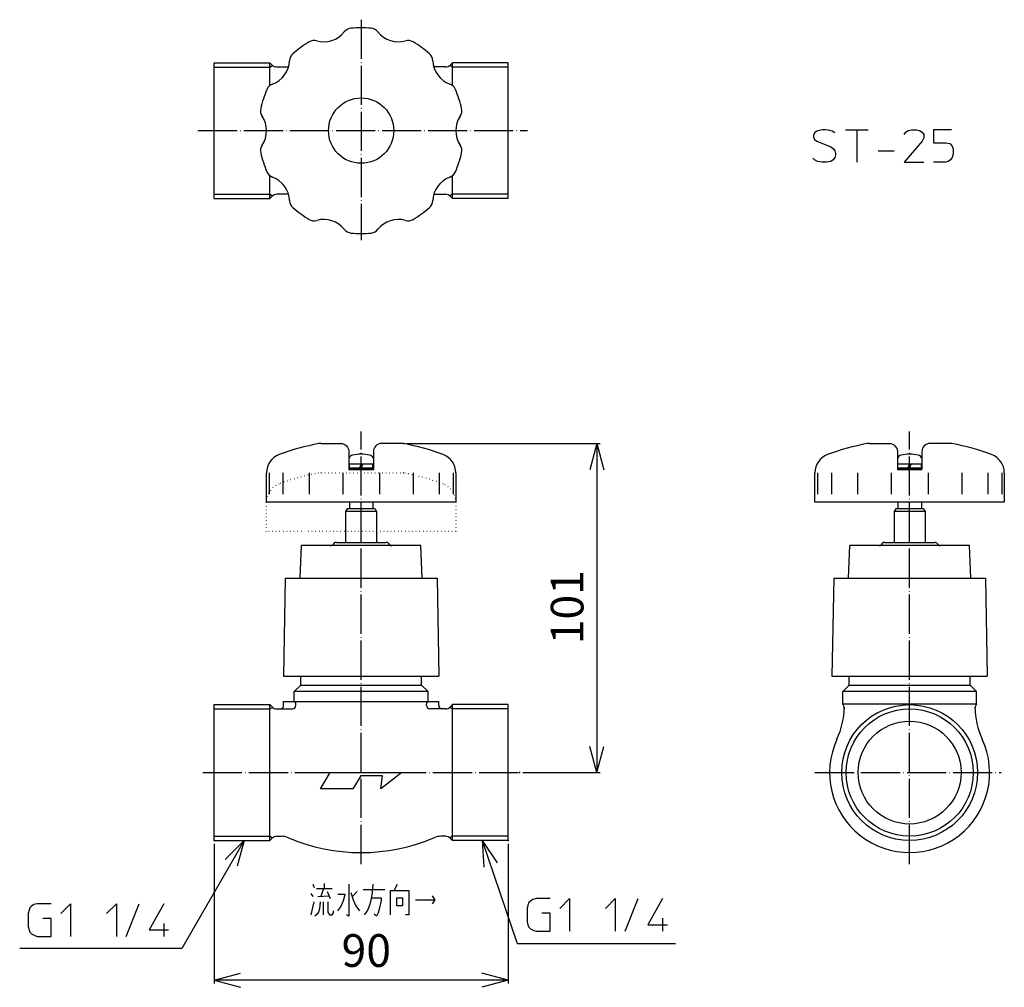
# Model space of a CAD drawing. Units: inches. Extents: x -35 to 267, y -2 to 294.
import ezdxf

# ---------------------------------------------------------------- set-up
doc = ezdxf.new("R2010")
doc.units = ezdxf.units.IN
doc.linetypes.add('DOT_CENTER', pattern=[14, 12, -1, 0, -1])
doc.linetypes.add('DOTTED', pattern=[1, 0, -1])
for name, color, linetype in [('1', 7, 'Continuous'), ('100', 7, 'Continuous'), ('2', 7, 'Continuous'), ('4', 7, 'Continuous')]:
    doc.layers.add(name, color=color, linetype=linetype)
doc.styles.add('CONVERTER_11', font='txt.shx', dxfattribs={"width": 0.9})
doc.dimstyles.new('ME10_DIM_10', dxfattribs={"dimtxt": 10, "dimasz": 8, "dimexe": 1, "dimexo": 1, "dimgap": 1, "dimtad": 1, "dimdec": 3, "dimzin": 12, "dimdsep": 46, "dimtxsty": 'CONVERTER_11', "dimblk1": 'OPEN30', "dimblk2": 'OPEN30', "dimsah": 1, "dimcen": 0.09, "dimclrd": 2, "dimclre": 2, "dimclrt": 2, "dimadec": 0, "dimazin": 0, "dimtfac": 1, "dimtdec": 4, "dimtix": 1, "dimtmove": 0, "dimatfit": 3, "dimfxl": 1, "dimtolj": 1, "dimtzin": 0, "dimarcsym": 0})
doc.dimstyles.new('ME10_DIM_11', dxfattribs={"dimtxt": 10, "dimasz": 8, "dimexe": 1, "dimexo": 1, "dimgap": 1, "dimtad": 1, "dimdec": 3, "dimzin": 12, "dimdsep": 46, "dimtxsty": 'CONVERTER_11', "dimblk1": 'OPEN30', "dimblk2": 'OPEN30', "dimsah": 1, "dimcen": 0.09, "dimclrd": 2, "dimclre": 2, "dimclrt": 2, "dimadec": 0, "dimazin": 0, "dimtfac": 1, "dimtdec": 4, "dimtix": 1, "dimtmove": 0, "dimatfit": 3, "dimfxl": 1, "dimtolj": 1, "dimtzin": 0, "dimarcsym": 0})
doc.dimstyles.get("Standard").update_dxf_attribs({"dimtxt": 0.18, "dimasz": 0.18, "dimexe": 0.18, "dimexo": 0.0625, "dimgap": 0.09, "dimtad": 0, "dimtih": 1, "dimtoh": 1, "dimdec": 4, "dimzin": 0, "dimdsep": 46, "dimtxsty": 'Standard', "dimcen": 0.09, "dimadec": 0, "dimazin": 0, "dimtfac": 1, "dimtdec": 4, "dimtofl": 0, "dimtmove": 0, "dimatfit": 3, "dimfxl": 1, "dimtolj": 1, "dimtzin": 0, "dimarcsym": 0})

# ---------------------------------------------------------------- blocks, each defined once
blk = doc.blocks.new('*D1')
at = {"layer": '1', "color": 2, "linetype": 'Continuous'}
for p, q in [((83.98, 164.24), (143.22, 164.24)), ((142.22, 164.24), (142.22, 63.5)), ((119.5, 63.5), (143.22, 63.5))]:
    blk.add_line(p, q, dxfattribs=at)
at = {"layer": '1', "color": 2}
for p, q in [((142.22, 164.24), (140.07, 156.24)), ((142.22, 164.24), (144.36, 156.24)), ((142.22, 63.5), (140.07, 71.5)), ((142.22, 63.5), (144.36, 71.5))]:
    blk.add_line(p, q, dxfattribs=at)
at = {"layer": '1', "color": 2, "insert": (141.22, 102.8), "char_height": 10, "attachment_point": 7, "rotation": 90, "line_spacing_factor": 0.60024, "style": 'CONVERTER_11'}
blk.add_mtext('101', dxfattribs=at)
blk = doc.blocks.new('_OPEN30')
at = {"color": 0, "linetype": 'ByBlock', "lineweight": -2}
for p, q in [((-1, 0.267949), (0, 0)), ((0, 0), (-1, -0.267949)), ((0, 0), (-1, 0))]:
    blk.add_line(p, q, dxfattribs=at)
blk = doc.blocks.new('*D3')
at = {"layer": '1', "color": 2, "linetype": 'Continuous'}
for p, q in [((25, 41.7), (25, -1.11)), ((115, 41.7), (115, -1.11)), ((115, -0.11), (25, -0.11))]:
    blk.add_line(p, q, dxfattribs=at)
at = {"layer": '1', "color": 2}
for p, q in [((25, -0.11), (33, 2.04)), ((115, -0.11), (107, 2.04)), ((25, -0.11), (33, -2.25)), ((115, -0.11), (107, -2.25))]:
    blk.add_line(p, q, dxfattribs=at)
at = {"layer": '1', "color": 2, "insert": (64, 0.89), "char_height": 10, "attachment_point": 7, "rotation": 0.0003, "line_spacing_factor": 0.60024, "style": 'CONVERTER_11'}
blk.add_mtext('90', dxfattribs=at)

msp = doc.modelspace()

# ---------------------------------------------------------------- linework, layer by layer
at = {"layer": '1', "color": 4, "linetype": 'Continuous'}
for p, q in [((208.814, 259.3733), (208.564, 258.6233)), ((209.564, 259.8733), (208.814, 259.3733)), ((210.314, 260.1233), (209.564, 259.8733)), ((211.314, 260.3733), (210.314, 260.1233)), ((212.314, 260.3733), (211.314, 260.3733)), ((213.564, 260.1233), (212.314, 260.3733)), ((214.314, 259.8733), (213.564, 260.1233)), ((215.064, 259.3733), (214.314, 259.8733)), ((218.314, 260.3733), (221.814, 260.3733)), ((221.814, 260.3733), (221.814, 250.3733)), ((221.814, 260.3733), (225.314, 260.3733)), ((236.314, 258.8733), (236.814, 259.6233)), ((236.814, 259.6233), (237.564, 260.1233)), ((237.564, 260.1233), (238.564, 260.3733)), ((238.564, 260.3733), (240.064, 260.3733)), ((240.064, 260.3733), (241.064, 260.1233)), ((241.064, 260.1233), (241.814, 259.6233)), ((241.814, 259.6233), (242.314, 258.8733)), ((245.314, 260.3733), (245.314, 256.3733)), ((250.814, 260.3733), (245.314, 260.3733)), ((208.564, 258.6233), (208.564, 258.1233)), ((208.564, 258.1233), (208.814, 257.3733)), ((208.814, 257.3733), (209.564, 256.8733)), ((209.564, 256.8733), (213.814, 255.1233)), ((241.814, 256.8733), (236.314, 250.3733)), ((242.314, 257.8733), (241.814, 256.8733)), ((242.314, 258.8733), (242.314, 257.8733)), ((245.314, 256.3733), (249.064, 256.3733)), ((249.064, 256.3733), (250.314, 256.1233)), ((213.814, 255.1233), (214.564, 254.6233)), ((214.564, 254.6233), (215.064, 253.8733)), ((215.064, 253.8733), (215.314, 253.1233)), ((228.314, 253.8733), (233.314, 253.8733)), ((250.314, 256.1233), (251.064, 255.3733)), ((251.064, 255.3733), (251.314, 254.3733)), ((251.314, 254.3733), (251.314, 252.8733)), ((208.814, 251.1233), (208.314, 251.6233)), ((209.814, 250.6233), (208.814, 251.1233)), ((211.064, 250.3733), (209.814, 250.6233)), ((212.564, 250.3733), (211.064, 250.3733)), ((213.814, 250.6233), (212.564, 250.3733)), ((214.564, 251.1233), (213.814, 250.6233)), ((215.064, 251.8733), (214.564, 251.1233)), ((215.314, 252.6233), (215.064, 251.8733)), ((215.314, 253.1233), (215.314, 252.6233)), ((236.314, 250.3733), (242.314, 250.3733)), ((249.064, 250.3733), (245.314, 250.3733)), ((249.814, 250.6233), (249.064, 250.3733)), ((250.564, 251.1233), (249.814, 250.6233)), ((251.064, 251.8733), (250.564, 251.1233)), ((251.314, 252.8733), (251.064, 251.8733)), ((34.1741, 42.7), (28.3909, 36.9168)), ((34.1741, 42.7), (32.0573, 34.8)), ((107.0562, 42.7), (111.6154, 35.91)), ((107.0562, 42.7), (107.6096, 34.5401)), ((55.2311, 29.3003), (55.6272, 28.3003)), ((56.3203, 28.0503), (58.4985, 28.0503)), ((58.4985, 28.0503), (57.6074, 25.5503)), ((58.4985, 28.0503), (61.1719, 28.0503)), ((58.6966, 29.5503), (58.6966, 28.0503)), ((66.2215, 29.3003), (66.2215, 19.5503)), ((70.5781, 27.6753), (77.2119, 27.6753)), ((73.4494, 26.8003), (73.6475, 29.3003)), ((78.9941, 27.4253), (80.0833, 27.4253)), ((78.9941, 19.9253), (78.9941, 27.4253)), ((80.0833, 27.4253), (81.1724, 29.3003)), ((80.0833, 27.4253), (84.6378, 27.4253)), ((84.6378, 27.4253), (84.6378, 19.9253)), ((54.538, 26.4253), (55.2311, 25.5503)), ((56.7163, 25.5503), (60.0827, 25.8003)), ((59.5877, 27.0503), (60.4788, 24.9253)), ((65.1324, 26.1753), (62.8551, 26.1753)), ((63.7462, 22.4253), (64.6373, 24.3003)), ((64.6373, 24.3003), (65.1324, 26.1753)), ((66.8156, 26.8003), (67.5087, 24.5503)), ((68.7958, 27.0503), (67.3107, 25.5503)), ((67.5087, 24.5503), (68.3998, 22.6753)), ((72.5583, 22.6753), (73.0534, 24.3003)), ((73.0534, 24.3003), (73.4494, 26.8003)), ((73.2514, 25.1753), (76.1228, 25.1753)), ((76.1228, 24.3003), (75.6277, 22.0503)), ((76.1228, 25.1753), (76.1228, 24.3003)), ((80.9744, 25.1753), (82.6576, 25.1753)), ((80.9744, 22.6753), (80.9744, 25.1753)), ((82.6576, 25.1753), (82.6576, 22.6753)), ((86.6181, 24.5503), (92.5588, 24.5503)), ((91.7667, 25.8003), (92.5588, 24.5503)), ((92.5588, 24.5503), (91.7667, 23.3003)), ((121.8464, 24.1716), (121.3464, 23.6716)), ((122.5964, 24.6716), (121.8464, 24.1716)), ((123.5964, 24.9216), (122.5964, 24.6716)), ((127.8464, 24.9216), (123.5964, 24.9216)), ((130.8464, 21.9216), (133.8464, 24.9216)), ((133.8464, 24.9216), (133.8464, 14.9216)), ((144.8464, 21.9216), (147.8464, 24.9216)), ((147.8464, 24.9216), (147.8464, 14.9216)), ((150.8464, 14.9216), (154.8464, 24.9216)), ((162.3464, 24.9216), (157.8464, 16.9216)), ((-31.7283, 21.3334), (-31.9783, 20.3334)), ((-31.4783, 22.0834), (-31.7283, 21.3334)), ((-30.9783, 22.5834), (-31.4783, 22.0834)), ((-30.2283, 23.0834), (-30.9783, 22.5834)), ((-29.2283, 23.3334), (-30.2283, 23.0834)), ((-24.9783, 23.3334), (-29.2283, 23.3334)), ((-21.9783, 20.3334), (-18.9783, 23.3334)), ((-18.9783, 23.3334), (-18.9783, 13.3334)), ((-7.9783, 20.3334), (-4.9783, 23.3334)), ((-4.9783, 23.3334), (-4.9783, 13.3334)), ((-1.9783, 13.3334), (2.0217, 23.3334)), ((9.5217, 23.3334), (5.0217, 15.3334)), ((54.7361, 19.9253), (55.6272, 23.9253)), ((57.2114, 21.8003), (56.9143, 20.8003)), ((57.4094, 23.9253), (57.2114, 21.8003)), ((58.4985, 19.9253), (58.4985, 23.9253)), ((59.7857, 23.9253), (59.7857, 20.8003)), ((61.5679, 20.5503), (61.5679, 21.1753)), ((62.8551, 21.1753), (63.7462, 22.4253)), ((68.3998, 22.6753), (69.4889, 21.1753)), ((71.0731, 19.9253), (71.9642, 21.1753)), ((71.9642, 21.1753), (72.5583, 22.6753)), ((75.6277, 22.0503), (75.2317, 20.5503)), ((82.6576, 22.6753), (80.9744, 22.6753)), ((121.0964, 22.9216), (120.8464, 21.9216)), ((120.8464, 21.9216), (120.8464, 17.9216)), ((121.3464, 23.6716), (121.0964, 22.9216)), ((-31.9783, 20.3334), (-31.9783, 16.3334)), ((-24.9783, 18.8334), (-27.4783, 18.8334)), ((-24.9783, 13.3334), (-24.9783, 18.8334)), ((56.5183, 20.1753), (55.8252, 19.5503)), ((56.9143, 20.8003), (56.5183, 20.1753)), ((59.7857, 20.8003), (60.2808, 19.9253)), ((60.2808, 19.9253), (61.1719, 19.9253)), ((61.1719, 19.9253), (61.5679, 20.5503)), ((66.2215, 19.5503), (65.5284, 19.9253)), ((74.7366, 19.5503), (73.9445, 20.1753)), ((75.2317, 20.5503), (74.7366, 19.5503)), ((84.6378, 19.9253), (83.5487, 19.9253)), ((127.8464, 20.4216), (125.3464, 20.4216)), ((127.8464, 14.9216), (127.8464, 20.4216)), ((162.3464, 18.9216), (162.3464, 14.9216)), ((-31.9783, 16.3334), (-31.7283, 15.3334)), ((-31.7283, 15.3334), (-31.4783, 14.5834)), ((5.0217, 15.3334), (11.0217, 15.3334)), ((9.5217, 17.3334), (9.5217, 13.3334)), ((120.8464, 17.9216), (121.0964, 16.9216)), ((121.0964, 16.9216), (121.3464, 16.1716)), ((121.3464, 16.1716), (121.8464, 15.6716)), ((121.8464, 15.6716), (122.8464, 15.1716)), ((122.8464, 15.1716), (123.5964, 14.9216)), ((157.8464, 16.9216), (163.8464, 16.9216)), ((-31.4783, 14.5834), (-30.9783, 14.0834)), ((-30.9783, 14.0834), (-29.9783, 13.5834)), ((-29.9783, 13.5834), (-29.2283, 13.3334)), ((-29.2283, 13.3334), (-24.9783, 13.3334)), ((123.5964, 14.9216), (127.8464, 14.9216))]:
    msp.add_line(p, q, dxfattribs=at)
at = {"layer": '1', "color": 6, "linetype": 'DOTTED'}
msp.add_line((57.736, 155.3), (82.264, 155.3), dxfattribs=at)
at = {"layer": '1', "color": 3, "linetype": 'Continuous'}
for p, q in [((90.5, 88.3), (49.5, 88.3)), ((51.5, 90.3), (88.5, 90.3)), ((258.5, 88.3), (217.5, 88.3)), ((219.5, 90.3), (256.5, 90.3)), ((49.5, 85.2905), (90.5, 85.2905)), ((217.5, 84.5889), (258.5, 84.5889))]:
    msp.add_line(p, q, dxfattribs=at)
at = {"layer": '1', "color": 1, "linetype": 'DOT_CENTER'}
msp.add_line((209, 63.5), (266, 63.5), dxfattribs=at)
at = {"layer": '1', "color": 3, "linetype": 'Continuous'}
for radius in [20.8, 19.476, 15.75]:
    msp.add_circle((238, 63.5), radius, dxfattribs=at)
at = {"layer": '1', "color": 7}
for p in [(82.9752, 164.2363), (82.9752, 164.2363), (118.5, 63.5), (118.5, 63.5), (25, 42.7), (25, 42.7), (115, 42.7), (115, 42.7)]:
    msp.add_point(p, dxfattribs=at)
at = {"layer": '100', "color": 3, "linetype": 'Continuous'}
msp.add_circle((70, 260.0798), 10, dxfattribs=at)
for centre, radius, start, end in [((58.5664, 295.2688), 8, 254.368483, 321.631517), ((67.1908, 288.441), 3, 95.656828, 141.631517), ((70, 260.0798), 31.5, 84.343172, 95.656828), ((72.8092, 288.441), 3, 38.368483, 84.343172), ((81.4336, 295.2688), 8, 218.368483, 285.631517), ((70, 260.0798), 31.5, 120.343172, 131.656828), ((55.6024, 284.6757), 3, 74.368483, 120.343172), ((84.3976, 284.6757), 3, 59.656828, 105.631517), ((70, 260.0798), 31.5, 48.343172, 59.656828), ((51.057, 281.3732), 3, 131.656828, 177.631517), ((88.943, 281.3732), 3, 2.368483, 48.343172), ((40.0664, 281.8278), 8, 290.368483, 357.631517), ((99.9336, 281.8278), 8, 182.368483, 249.631517), ((70, 260.0798), 31.5, 156.343172, 167.656828), ((43.895, 271.5156), 3, 110.368483, 156.343172), ((96.105, 271.5156), 3, 23.656828, 69.631517), ((70, 260.0798), 31.5, 18, 23.656828), ((70, 260.0798), 31.5, 12.343172, 18), ((42.1588, 266.1721), 3, 167.656828, 213.631517), ((97.8412, 266.1721), 3, 326.368483, 12.343172), ((33, 260.0798), 8, 326.368483, 33.631517), ((107, 260.0798), 8, 146.368483, 213.631517), ((42.1588, 253.9874), 3, 146.368483, 192.343172), ((70, 260.0798), 31.5, 192.343172, 203.656828), ((70, 260.0798), 31.5, 336.343172, 347.656828), ((97.8412, 253.9874), 3, 347.656828, 33.631517), ((43.895, 248.6439), 3, 203.656828, 249.631517), ((96.105, 248.6439), 3, 290.368483, 336.343172), ((40.0664, 238.3317), 8, 2.368483, 69.631517), ((99.9336, 238.3317), 8, 110.368483, 177.631517), ((51.057, 238.7863), 3, 182.368483, 228.343172), ((88.943, 238.7863), 3, 311.656828, 357.631517), ((70, 260.0798), 31.5, 228.343172, 239.656828), ((70, 260.0798), 31.5, 300.343172, 311.656828), ((55.6024, 235.4838), 3, 239.656828, 285.631517), ((58.5664, 224.8907), 8, 38.368483, 105.631517), ((81.4336, 224.8907), 8, 74.368483, 141.631517), ((84.3976, 235.4838), 3, 254.368483, 300.343172), ((67.1908, 231.7185), 3, 218.368483, 264.343172), ((72.8092, 231.7185), 3, 275.656828, 321.631517), ((70, 260.0798), 31.5, 264.343172, 275.656828)]:
    msp.add_arc(centre, radius, start, end, dxfattribs=at)
at = {"layer": '2', "color": 1, "linetype": 'DOT_CENTER'}
for p, q in [((70, 294.051), (70, 226.5798)), ((20, 260.0798), (121, 260.0798))]:
    msp.add_line(p, q, dxfattribs=at)
at = {"layer": '2', "color": 3, "linetype": 'Continuous'}
for p, q in [((25, 239.2798), (25, 280.8798)), ((25, 280.8798), (42, 280.8798)), ((42, 280.8798), (42.7142, 280.1655)), ((42, 273.8413), (42, 280.8798)), ((98, 280.8798), (97.1606, 280.0404)), ((115, 280.8798), (98, 280.8798)), ((98, 273.8413), (98, 280.8798)), ((115, 239.2798), (115, 280.8798)), ((25, 279.5558), (42, 279.5558)), ((42, 279.5558), (42.8394, 280.0404)), ((44.1284, 279.5798), (47.744, 279.5798)), ((95.8716, 279.5798), (92.256, 279.5798)), ((98, 279.5558), (97.1606, 280.0404)), ((115, 279.5558), (98, 279.5558)), ((42, 239.2798), (42, 246.3182)), ((98, 239.2798), (98, 246.3182)), ((25, 240.6038), (42, 240.6038)), ((25, 239.2798), (42, 239.2798)), ((42, 240.6038), (42.8394, 240.1191)), ((42, 239.2798), (42.7142, 239.994)), ((47.744, 240.5798), (44.1284, 240.5798)), ((92.256, 240.5798), (95.8716, 240.5798)), ((98, 240.6038), (97.1606, 240.1191)), ((98, 239.2798), (97.2858, 239.994)), ((115, 240.6038), (98, 240.6038)), ((115, 239.2798), (98, 239.2798)), ((51.5, 90.3), (51.5, 93)), ((88.5, 90.3), (88.5, 93)), ((219.5, 90.3), (219.5, 93)), ((256.5, 90.3), (256.5, 93)), ((49.5, 88.3), (51.5, 90.3)), ((49.5, 85.2905), (49.5, 88.3)), ((90.5, 88.3), (88.5, 90.3)), ((90.5, 85.2905), (90.5, 88.3)), ((217.5, 88.3), (219.5, 90.3)), ((217.5, 84.5889), (217.5, 88.3)), ((258.5, 88.3), (256.5, 90.3)), ((258.5, 84.5889), (258.5, 88.3)), ((46.25, 85.2905), (49.5, 85.2905)), ((46.25, 84), (46.25, 85.2905)), ((90.5, 85.2905), (93.75, 85.2905)), ((93.75, 84), (93.75, 85.2905)), ((25, 84.3), (42, 84.3)), ((25, 42.7), (25, 84.3)), ((25, 82.976), (42, 82.976)), ((42, 84.3), (42.7142, 83.5858)), ((42, 42.7), (42, 84.3)), ((42, 82.976), (42.8394, 83.4606)), ((44.1284, 83), (49, 83)), ((50, 84), (50, 84.4245)), ((90, 84), (90, 84.4245)), ((95.8716, 83), (91, 83)), ((98, 84.3), (97.1606, 83.4606)), ((98, 82.976), (97.1606, 83.4606)), ((115, 84.3), (98, 84.3)), ((98, 42.7), (98, 84.3)), ((115, 82.976), (98, 82.976)), ((115, 42.7), (115, 84.3)), ((25, 44.024), (42, 44.024)), ((25, 42.7), (42, 42.7)), ((42, 44.024), (42.8394, 43.5394)), ((42, 42.7), (42.7142, 43.4142)), ((44.1284, 44), (45.6074, 44)), ((95.8716, 44), (94.3926, 44)), ((98, 44.024), (97.1606, 43.5394)), ((98, 42.7), (97.2858, 43.4142)), ((115, 44.024), (98, 44.024)), ((115, 42.7), (98, 42.7))]:
    msp.add_line(p, q, dxfattribs=at)
for centre, radius, start, end in [((44.1284, 281.5798), 2, 225, 270), ((95.8716, 281.5798), 2, 270, 315), ((44.1284, 238.5798), 2, 90, 135), ((95.8716, 238.5798), 2, 45, 90), ((49, 84.4245), 1, 0, 60), ((91, 84.4245), 1, 120, 180), ((215.4816, 83.1137), 2.5, 357.659246, 36.162883), ((260.5184, 83.1137), 2.5, 143.837117, 182.340754), ((44.1284, 85), 2, 225, 270), ((45.25, 84), 1, 270, 0), ((49, 84), 1, 270, 0), ((91, 84), 1, 180, 270), ((94.75, 84), 1, 180, 270), ((95.8716, 85), 2, 270, 315), ((193.3842, 84.0524), 24.622, 335.280591, 358.714469), ((282.6158, 84.0524), 24.622, 181.285531, 204.719409), ((238, 63.5), 24.5, 155.25275, 24.74725), ((44.1284, 42), 2, 90, 135), ((45.6074, 39), 5, 66.831945, 90), ((70, 96), 57, 246.831945, 293.168055), ((94.3926, 39), 5, 90, 113.168055), ((95.8716, 42), 2, 45, 90)]:
    msp.add_arc(centre, radius, start, end, dxfattribs=at)
at = {"layer": '4', "color": 1, "linetype": 'DOT_CENTER'}
for p, q in [((70, 35.5), (70, 167.9739)), ((238, 35.5), (238, 167.9739)), ((21.5, 63.5), (118.5, 63.5))]:
    msp.add_line(p, q, dxfattribs=at)
at = {"layer": '4', "color": 3, "linetype": 'Continuous'}
for p, q in [((66.4, 156.8), (66.4, 158)), ((70, 158), (69.5, 156.8)), ((70.5, 158), (70, 156.8)), ((73.6, 156.8), (73.6, 158)), ((234.4, 156.8), (234.4, 158)), ((238, 158), (237.5, 156.8)), ((238.5, 158), (238, 156.8)), ((241.6, 156.8), (241.6, 158)), ((41, 146.3), (41, 155.277)), ((41.7841, 155.277), (41.7841, 148.8)), ((46.058, 155.277), (46.058, 148.8)), ((54.0387, 155.277), (54.0387, 148.8)), ((64.3568, 155.277), (64.3568, 148.8)), ((66.25, 156.8), (73.75, 156.8)), ((66.25, 156.3), (73.75, 156.3)), ((73.75, 156.3), (66.25, 156.3)), ((75.6432, 155.277), (75.6432, 148.8)), ((85.9613, 155.277), (85.9613, 148.8)), ((93.942, 155.277), (93.942, 148.8)), ((98.2159, 155.277), (98.2159, 148.8)), ((99, 155.277), (99, 146.3)), ((209, 146.3), (209, 155.277)), ((209.7841, 155.277), (209.7841, 148.8)), ((214.058, 155.277), (214.058, 148.8)), ((222.0387, 155.277), (222.0387, 148.8)), ((232.3568, 155.277), (232.3568, 148.8)), ((234.25, 156.8), (241.75, 156.8)), ((241.75, 156.3), (234.25, 156.3)), ((234.25, 156.3), (241.75, 156.3)), ((243.6432, 155.277), (243.6432, 148.8)), ((253.9613, 155.277), (253.9613, 148.8)), ((261.942, 155.277), (261.942, 148.8)), ((266.2159, 155.277), (266.2159, 148.8)), ((267, 155.277), (267, 146.3)), ((99, 146.3), (41, 146.3)), ((66.4, 146.3), (66.4, 144.3)), ((73.6, 146.3), (73.6, 144.3)), ((267, 146.3), (209, 146.3)), ((234.4, 146.3), (234.4, 144.3)), ((241.6, 146.3), (241.6, 144.3)), ((65.75, 144.3), (65.25, 143.434)), ((65.25, 143.434), (65.25, 134)), ((74.75, 143.434), (65.25, 143.434)), ((74.25, 144.3), (65.75, 144.3)), ((74.25, 144.3), (74.75, 143.434)), ((74.75, 143.434), (74.75, 134)), ((233.75, 144.3), (233.25, 143.434)), ((242.75, 143.434), (233.25, 143.434)), ((233.25, 143.434), (233.25, 134)), ((242.25, 144.3), (233.75, 144.3)), ((242.25, 144.3), (242.75, 143.434)), ((242.75, 143.434), (242.75, 134)), ((51.2902, 123), (51.6902, 133)), ((88.3098, 133), (51.6902, 133)), ((61.7071, 133.7071), (61.2929, 133.2929)), ((62.4142, 134), (77.5858, 134)), ((78.2929, 133.7071), (78.7071, 133.2929)), ((88.7098, 123), (88.3098, 133)), ((219.2902, 123), (219.6902, 133)), ((256.3098, 133), (219.6902, 133)), ((229.7071, 133.7071), (229.2929, 133.2929)), ((230.4142, 134), (245.5858, 134)), ((246.2929, 133.7071), (246.7071, 133.2929)), ((256.7098, 123), (256.3098, 133)), ((46.7411, 123), (46.1996, 93)), ((46.7411, 123), (93.2589, 123)), ((93.2589, 123), (93.8004, 93)), ((214.7411, 123), (214.1996, 93)), ((214.7411, 123), (261.2589, 123)), ((261.2589, 123), (261.8004, 93)), ((46.1996, 93), (93.8004, 93)), ((214.1996, 93), (261.8004, 93))]:
    msp.add_line(p, q, dxfattribs=at)
at = {"layer": '4', "color": 6, "linetype": 'DOTTED'}
for p, q in [((41, 137.3), (41, 146.277)), ((99, 146.277), (99, 137.3)), ((99, 137.3), (41, 137.3))]:
    msp.add_line(p, q, dxfattribs=at)
at = {"layer": '4', "color": 3, "linetype": 'Continuous'}
for points in [[(57.736, 164.3), (63.75, 164.3, -0.41421356), (66.25, 161.8), (66.25, 156.3)], [(82.264, 164.3), (76.25, 164.3, 0.41421356), (73.75, 161.8), (73.75, 156.3)], [(225.736, 164.3), (231.75, 164.3, -0.41421356), (234.25, 161.8), (234.25, 156.3)], [(250.264, 164.3), (244.25, 164.3, 0.41421356), (241.75, 161.8), (241.75, 156.3)], [(73.75, 159.8189, 0.23185547), (72.6538, 160.7029, 0.11195568), (67.3462, 160.7029, 0.23187476), (66.25, 159.8189)], [(241.75, 159.8189, 0.23185547), (240.6538, 160.7029, 0.11195568), (235.3462, 160.7029, 0.23187476), (234.25, 159.8189)]]:
    msp.add_lwpolyline(points, format="xyb", dxfattribs=at)
for points in [[(66.25, 158), (73.75, 158)], [(234.25, 158), (241.75, 158)]]:
    msp.add_lwpolyline(points, dxfattribs=at)
msp.add_lwpolyline([(60.5, 63.5), (60.5, 63.5), (82.5, 63.5), (76, 58.5), (76.5, 62.5), (69.9, 62.5), (67.5, 58.5), (57.5, 58.5), (60.5, 63.5)], close=True, dxfattribs=at)
for centre, radius, start, end in [((69.4713, 95.3517), 70, 100.24208, 110.555452), ((57.736, 160.3), 4, 90, 100.24208), ((82.264, 160.3), 4, 79.75792, 90), ((70.5287, 95.3517), 70, 69.444548, 79.75792), ((237.4713, 95.3517), 70, 100.24208, 110.555452), ((225.736, 160.3), 4, 90, 100.24208), ((250.264, 160.3), 4, 79.75792, 90), ((238.5287, 95.3517), 70, 69.444548, 79.75792), ((47, 155.277), 6, 110.555452, 180), ((93, 155.277), 6, 0, 69.444548), ((215, 155.277), 6, 110.555452, 180), ((261, 155.277), 6, 0, 69.444548), ((60.5858, 134), 1, 270, 315), ((62.4142, 133), 1, 90, 135), ((77.5858, 133), 1, 45, 90), ((79.4142, 134), 1, 225, 270), ((228.5858, 134), 1, 270, 315), ((230.4142, 133), 1, 90, 135), ((245.5858, 133), 1, 45, 90), ((247.4142, 134), 1, 225, 270)]:
    msp.add_arc(centre, radius, start, end, dxfattribs=at)
at = {"layer": '4', "color": 6, "linetype": 'DOTTED'}
for centre, radius, start, end in [((69.4713, 86.3517), 70, 100.24208, 110.555452), ((57.736, 151.3), 4, 90, 100.24208), ((82.264, 151.3), 4, 79.75792, 90), ((70.5287, 86.3517), 70, 69.444548, 79.75792), ((47, 146.277), 6, 110.555452, 180), ((93, 146.277), 6, 0, 69.444548)]:
    msp.add_arc(centre, radius, start, end, dxfattribs=at)

# ---------------------------------------------------------------- dimensions: what is measured, and where the dimension line sits
at = {"layer": '1'}
dim = msp.add_linear_dim(base=(142.2171, 63.5), p1=(82.9752, 164.2363), p2=(118.5, 63.5), angle=90, text='101', dimstyle='ME10_DIM_10', dxfattribs=at)
dim.commit()
dim.dimension.update_dxf_attribs({"geometry": '*D1', "text_midpoint": (136.2171, 113.8681), "text_rotation": 90})
dim = msp.add_linear_dim(base=(25, -0.1068), p1=(115, 42.7), p2=(25, 42.7), text='90', dimstyle='ME10_DIM_11', dxfattribs=at)
dim.commit()
dim.dimension.update_dxf_attribs({"geometry": '*D3', "text_midpoint": (71.38, 5.8932), "text_rotation": 0.000139})

# ---------------------------------------------------------------- leaders
at = {"layer": '1', "color": 4, "linetype": 'Continuous', "has_arrowhead": 0}
for points in [[(34.1741, 42.7), (15.0932, 9.6509), (-34.5885, 9.6509)], [(107.0562, 42.7), (117.83, 11.1959), (166.3124, 11.1959)]]:
    msp.add_leader(points, dimstyle='Standard', dxfattribs=at)

doc.saveas('drawing.dxf')
